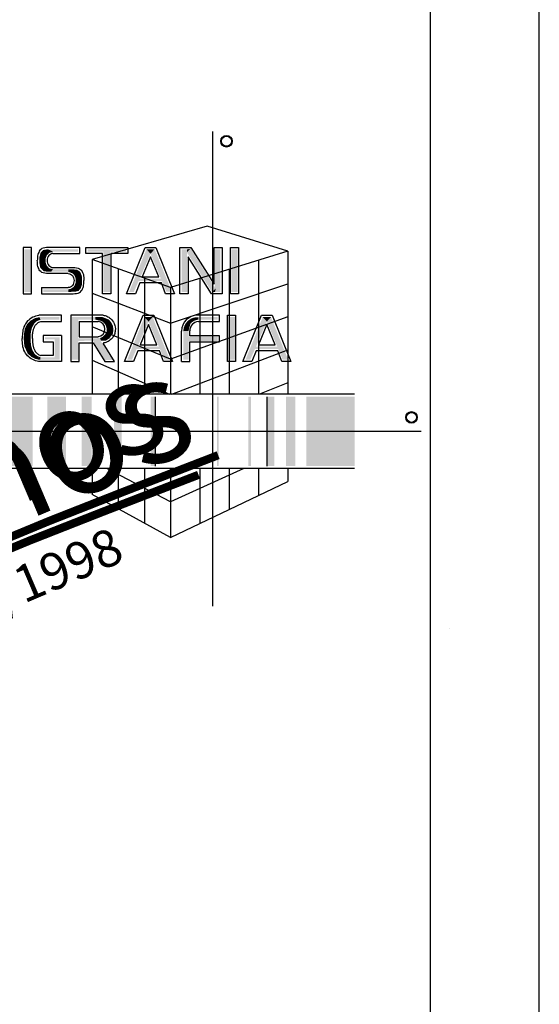
# Model space of a CAD drawing. Extents: x 1685 to 2277, y 3415 to 3712.
# Drawn here: x 2254 to 2277, y 3517 to 3562 of the extents above; entities that cross this region are included whole.
import ezdxf
from ezdxf.enums import TextEntityAlignment as Align

# ---------------------------------------------------------------- set-up
doc = ezdxf.new("R2010")
doc.units = 0
doc.header["$LTSCALE"] = 5
doc.header["$MEASUREMENT"] = 0
doc.layers.get('0').update_dxf_attribs({"linetype": 'CONTINUOUS'})
for name, color, linetype in [('FOLHA', 7, 'CONTINUOUS'), ('HACHURA', 8, 'CONTINUOUS'), ('SELO', 4, 'CONTINUOUS'), ('TRACADO', 7, 'CONTINUOUS')]:
    doc.layers.add(name, color=color, linetype=linetype)
doc.styles.add('COMERCIALSCRIPT', font='comsc.ttf', dxfattribs={"height": 3})
doc.styles.add('ROMANTICITALIC', font='romai___.ttf', dxfattribs={"width": 1.3, "height": 0.0012})
doc.styles.add('SANSSERIFBOLD', font='sanssb__.ttf', dxfattribs={"height": 0.3})

# ---------------------------------------------------------------- blocks, each defined once
blk = doc.blocks.new('L')
at = {"layer": 'SELO', "color": 253}
for p, q in [((0.008148060506892207, 0.02441845398919895), (0.008148060506892207, 0.02026852782235267)), ((0.008148060506892207, 0.02026852782235267), (0.008148060506892207, -0.01500584459577681)), ((0.007654021677538481, 0.01572337059201345), (-0.002918409271385869, 0.01266032984983667)), ((0.01506460411826183, 0.01345079197683674), (0.007654021677538481, 0.01572337059201345)), ((-0.008489164043195885, 0.01378429683894922), (-0.009245666055374357, 0.01378429683894922)), ((-0.009245666055374357, 0.01378429683894922), (-0.009245666055374357, 0.009539262231626822)), ((-0.008489164043195885, 0.009539262231626822), (-0.008489164043195885, 0.01378429683894922)), ((-0.007633316324310968, 0.01360292249809447), (-0.007702373532959328, 0.0135243337251012)), ((-0.007539405846308966, 0.01367031540323183), (-0.007633316324310968, 0.01360292249809447)), ((-0.007401144567047879, 0.01372623151645769), (-0.007539405846308966, 0.01367031540323183)), ((-0.007266173421580646, 0.0137566162780729), (-0.007401144567047879, 0.01372623151645769)), ((-0.0071069745632375, 0.01377559059680777), (-0.007266173421580646, 0.0137566162780729)), ((-0.006967942787698078, 0.01378429683894922), (-0.0071069745632375, 0.01377559059680777)), ((-0.004053736536839381, 0.01378429683894922), (-0.006967942787698078, 0.01378429683894922)), ((-0.004053736536839381, 0.01322377980399381), (-0.004053736536839381, 0.01378429683894922)), ((-0.003494957261821696, 0.01378429683894922), (0.000358107390979967, 0.01378429683894922)), ((-0.003494957261821696, 0.01322377980399381), (-0.003494957261821696, 0.01378429683894922)), ((0.0002475629219009789, 0.009539262231626822), (0.001960471623091209, 0.01378429683894922)), ((0.000358107390979967, 0.01378429683894922), (0.000358107390979967, 0.01322377980399381)), ((0.001960471623091209, 0.01378429683894922), (0.002946411533519822, 0.01378429683894922)), ((0.002946411533519822, 0.01378429683894922), (0.004659320234710052, 0.009539262231626822)), ((0.005156329195090237, 0.009539262231626822), (0.005156329195090237, 0.01378429683894922)), ((0.005156329195090237, 0.01378429683894922), (0.006159025080423319, 0.01378429683894922)), ((0.006159025080423319, 0.01378429683894922), (0.008292088831181488, 0.01041405611280766)), ((0.008292088831181488, 0.01041405611280766), (0.008292088831181488, 0.01378429683894922)), ((0.008292088831181488, 0.01378429683894922), (0.009048590843358184, 0.01378429683894922)), ((0.009048590843358184, 0.01378429683894922), (0.009048590843358184, 0.009539262231626822)), ((0.009785749138277566, 0.009539262231626822), (0.009785749138277566, 0.01378429683894922)), ((0.009785749138277566, 0.01378429683894922), (0.01054225115051821, 0.01378429683894922)), ((0.01054225115051821, 0.01378429683894922), (0.01054225115051821, 0.009539262231626822)), ((-0.007939360135972962, 0.01271243233084363), (-0.00794403496467666, 0.01258290892837977)), ((-0.007934211066308094, 0.01279620254541669), (-0.007939360135972962, 0.01271243233084363)), ((-0.00792881295967085, 0.01287186692107412), (-0.007934211066308094, 0.01279620254541669)), ((-0.007916466258597765, 0.01301168790229212), (-0.00792881295967085, 0.01287186692107412)), ((-0.007897717469633747, 0.01312682186190273), (-0.007916466258597765, 0.01301168790229212)), ((-0.007867887793317152, 0.01321582920776621), (-0.007897717469633747, 0.01312682186190273)), ((-0.00781962697899452, 0.01332826215188732), (-0.007867887793317152, 0.01321582920776621)), ((-0.007765747281561985, 0.01342944294496817), (-0.00781962697899452, 0.01332826215188732)), ((-0.007702373532959328, 0.0135243337251012), (-0.007765747281561985, 0.01342944294496817)), ((-0.006504961876922621, 0.01322377980399381), (-0.004053736536839381, 0.01322377980399381)), ((-0.001946675941509213, 0.01322377980399381), (-0.003494957261821696, 0.01322377980399381)), ((0.004294557637681606, 0.01009132793701895), (-0.002918409271385869, 0.01266032984983667)), ((-0.002918409271385869, 0.01266032984983667), (-0.002918409271385869, 0.000309359115163943)), ((-0.001946675941509213, 0.009539262231626822), (-0.001946675941509213, 0.01322377980399381)), ((-0.001190173929332516, 0.01322377980399381), (-0.001190173929332516, 0.009539262231626822)), ((0.000358107390979967, 0.01322377980399381), (-0.001190173929332516, 0.01322377980399381)), ((0.002453441578273541, 0.01292742602936414), (0.001682822797098638, 0.01107970415284854)), ((0.003224060359448444, 0.01107970415284854), (0.002453441578273541, 0.01292742602936414)), ((0.01506460411826183, 0.01345079197683674), (0.004294557637681606, 0.01009132793701895)), ((0.008045894958025102, 0.009539262231626822), (0.005912831207268709, 0.01290950295775417)), ((0.005912831207268709, 0.01290950295775417), (0.005912831207268709, 0.009539262231626822)), ((0.01506460411826183, 0.01345079197683674), (0.01506460411826183, 0.000309359115163943)), ((-0.007939360135972962, 0.01245338552590169), (-0.00794403496467666, 0.01258290892837977)), ((-0.007934211066308094, 0.01236961531134284), (-0.007939360135972962, 0.01245338552590169)), ((-0.00792881295967085, 0.01229395093568542), (-0.007934211066308094, 0.01236961531134284)), ((-0.007916466258597765, 0.0121541299544532), (-0.00792881295967085, 0.01229395093568542)), ((-0.007897717469633747, 0.01203899599484259), (-0.007916466258597765, 0.0121541299544532)), ((-0.007867887793317152, 0.01194998864897912), (-0.007897717469633747, 0.01203899599484259)), ((-0.00781962697899452, 0.011837555704858), (-0.007867887793317152, 0.01194998864897912)), ((-0.007765747281561985, 0.01173637491177715), (-0.00781962697899452, 0.011837555704858)), ((-0.006504962593970376, 0.01194203805275151), (-0.004637323635607871, 0.01194203805275151)), ((-0.004637323635607871, 0.01194203805275151), (-0.004498291860130621, 0.01193333181061007)), ((-0.004498291860130621, 0.01193333181061007), (-0.004339093001723526, 0.0119143574918894)), ((-0.004339093001723526, 0.0119143574918894), (-0.004204121856256293, 0.01188397273025998)), ((-0.004204121856256293, 0.01188397273025998), (-0.004065860576995206, 0.01182805661703412)), ((-0.004065860576995206, 0.01182805661703412), (-0.003971950098994981, 0.01176066371192519)), ((-0.003971950098994981, 0.01176066371192519), (-0.003902892890346621, 0.0116820749389035)), ((-0.000514086968392391, 0.01180399587887848), (-0.000514086968392391, 0.000309359115163943)), ((0.009679580877971716, 0.01177105995692784), (0.009679580877971716, 0.000309359115163943)), ((0.01237209249811677, 0.01261092596686808), (0.01237209249811677, 0.000309359115163943)), ((-0.007702373532959328, 0.01164148413164412), (-0.007765747281561985, 0.01173637491177715)), ((-0.007633316324310968, 0.01156289535865085), (-0.007702373532959328, 0.01164148413164412)), ((-0.007539405846308966, 0.01149550245352771), (-0.007633316324310968, 0.01156289535865085)), ((-0.007401144567047879, 0.01143958634028763), (-0.007539405846308966, 0.01149550245352771)), ((-0.007266173421580646, 0.01140920157867242), (-0.007401144567047879, 0.01143958634028763)), ((-0.0071069745632375, 0.01139022725995176), (-0.007266173421580646, 0.01140920157867242)), ((-0.006967942787698078, 0.01138152101781031), (-0.0071069745632375, 0.01139022725995176)), ((-0.00510280338561131, 0.01138152101781031), (-0.006967942787698078, 0.01138152101781031)), ((-0.003902892890346621, 0.0116820749389035), (-0.003839519141742187, 0.01158718415879889)), ((-0.003839519141742187, 0.01158718415879889), (-0.003785639444311428, 0.01148600336570382)), ((-0.003785639444311428, 0.01148600336570382), (-0.00373737862998702, 0.01137357042158271)), ((-0.00373737862998702, 0.01137357042158271), (-0.003707548953672202, 0.01128456307570502)), ((-0.003707548953672202, 0.01128456307570502), (-0.003688800164708184, 0.01116942911609442)), ((-0.003688800164708184, 0.01116942911609442), (-0.003676453463633322, 0.01102960813489062)), ((-0.003676453463633322, 0.01102960813489062), (-0.003671055356997854, 0.01095394375921899)), ((-0.003671055356997854, 0.01095394375921899), (-0.003665906287332987, 0.01087017354466013)), ((-0.003665906287332987, 0.01087017354466013), (-0.003661231458691461, 0.01074065014218206)), ((0.001682822797098638, 0.01107970415284854), (0.003224060359448444, 0.01107970415284854)), ((0.001890235334688128, 0.01094766190794871), (0.001890235334688128, 0.000309359115163943)), ((0.006987069257826661, 0.01093119394697339), (0.006987069257826661, 0.000309359115163943)), ((-0.007554028008518898, 0.01009977926656802), (-0.005102802668499606, 0.01009977926656802)), ((-0.007554028008518898, 0.01009977926656802), (-0.007554028008518898, 0.009539262231626822)), ((-0.003839519141742187, 0.009894116125579444), (-0.003785639444311428, 0.009995296918674512)), ((-0.003785639444311428, 0.009995296918674512), (-0.00373737862998702, 0.01010772986279562)), ((-0.00373737862998702, 0.01010772986279562), (-0.003707548953672202, 0.01019673720867331)), ((-0.003707548953672202, 0.01019673720867331), (-0.003688800164708184, 0.01031187116828391)), ((-0.003688800164708184, 0.01031187116828391), (-0.003676453463633322, 0.01045169214948771)), ((-0.003676453463633322, 0.01045169214948771), (-0.003671055356997854, 0.01052735652514514)), ((-0.003671055356997854, 0.01052735652514514), (-0.003665906287332987, 0.0106111267397182)), ((-0.003665906287332987, 0.0106111267397182), (-0.003661231458691461, 0.01074065014218206)), ((0.001458738351544753, 0.01051918711789313), (0.001063330064125623, 0.009539262231626822)), ((0.003448144805066278, 0.01051918711789313), (0.001458738351544753, 0.01051918711789313)), ((0.003843553092485408, 0.009539262231626822), (0.003448144805066278, 0.01051918711789313)), ((0.004294557637681606, 0.006817215865851267), (0.01506460411826183, 0.0104300974200271)), ((0.004294557637681606, 0.01009132793701895), (0.004294557637681606, 0.000309359115163943)), ((-0.009245666055374357, 0.009539262231626822), (-0.008489164043195885, 0.009539262231626822)), ((-0.007554028008518898, 0.009539262231626822), (-0.00463982175772415, 0.009539262231626822)), ((-0.004637323635607871, 0.009539262231626822), (-0.004498291860130621, 0.009547968473768265)), ((-0.004498291860130621, 0.009547968473768265), (-0.004339093001723526, 0.00956694279248893)), ((-0.004339093001723526, 0.00956694279248893), (-0.004204121856256293, 0.009597327554118351)), ((-0.004204121856256293, 0.009597327554118351), (-0.004065860576995206, 0.009653243667330003)), ((-0.004065860576995206, 0.009653243667330003), (-0.003971950098994981, 0.009720636572453145)), ((-0.003971950098994981, 0.009720636572453145), (-0.003902892890346621, 0.009799225345474838)), ((-0.003902892890346621, 0.009799225345474838), (-0.003839519141742187, 0.009894116125579444)), ((-0.002918409271385869, 0.009583173712513826), (0.004294557637681606, 0.006817215865851267)), ((-0.001190173929332516, 0.009539262231626822), (-0.001946675941509213, 0.009539262231626822)), ((0.001063330064125623, 0.009539262231626822), (0.0002475629219009789, 0.009539262231626822)), ((0.004659320234710052, 0.009539262231626822), (0.003843553092485408, 0.009539262231626822)), ((0.005912831207268709, 0.009539262231626822), (0.005156329195090237, 0.009539262231626822)), ((0.009048590843358184, 0.009539262231626822), (0.008045894958025102, 0.009539262231626822)), ((0.01054225115051821, 0.009539262231626822), (0.009785749138277566, 0.009539262231626822)), ((-0.008496291078639473, 0.007291816397057005), (-0.008634274963466027, 0.007202181265412833)), ((-0.008359535394477646, 0.007368096361332732), (-0.008496291078639473, 0.007291816397057005)), ((-0.00822986035444373, 0.007427365570706002), (-0.008359535394477646, 0.007368096361332732)), ((-0.00809962672553688, 0.007473780338457914), (-0.00822986035444373, 0.007427365570706002)), ((-0.007948479787351914, 0.007514875992598036), (-0.00809962672553688, 0.007473780338457914)), ((-0.007833776736489995, 0.007538336679033364), (-0.007948479787351914, 0.007514875992598036)), ((-0.007762882238248281, 0.007551974562275632), (-0.007833776736489995, 0.007538336679033364)), ((-0.005728827237026834, 0.007551974562275632), (-0.007762882238248281, 0.007551974562275632)), ((-0.005728827237026834, 0.006979644734173007), (-0.005728827237026834, 0.007551974562275632)), ((-0.001884809010267219, 0.007551974562275632), (-0.004869660213884686, 0.007551974562275632)), ((-0.004869660213884686, 0.007551974562275632), (-0.004869660213884686, 0.003306939954953236)), ((-0.001884809010267219, 0.007551974562275632), (-0.001792846769156142, 0.007541260260822469)), ((-0.001792846769156142, 0.007541260260822469), (-0.001703143777541882, 0.007525544002035645)), ((-0.001703143777541882, 0.007525544002035645), (-0.001620046684706722, 0.007498911313533085)), ((-0.001620046684706722, 0.007498911313533085), (-0.001544666107196946, 0.007465285260778387)), ((-0.001544666107196946, 0.007465285260778387), (-0.001465112369372079, 0.007422837541639637)), ((-0.001465112369372079, 0.007422837541639637), (-0.001387235777267293, 0.007375688374608558)), ((-0.001387235777267293, 0.007375688374608558), (-0.001315204505061729, 0.007327973919558417)), ((-0.001315204505061729, 0.007327973919558417), (-0.001228736570439537, 0.00726066687435889)), ((-0.001228736570439537, 0.00726066687435889), (-0.001120663354212681, 0.007156116440953042)), ((6.493859401857094e-05, 0.003306939954953236), (0.001777847295210577, 0.007551974562275632)), ((0.001777847295210577, 0.007551974562275632), (0.002763787205637414, 0.007551974562275632)), ((0.002763787205637414, 0.007551974562275632), (0.00447669590682942, 0.003306939954953236)), ((0.01506460411826183, 0.00740940286320324), (0.004294557637681606, 0.003543103794683589)), ((0.008793569664856449, 0.007551974562275632), (0.006749446352090516, 0.007551974562275632)), ((0.008793569664856449, 0.006991457527334433), (0.008793569664856449, 0.007551974562275632)), ((0.009517126602412773, 0.003306939954953236), (0.009517126602412773, 0.007551974562275632)), ((0.009517126602412773, 0.007551974562275632), (0.01027362861459125, 0.007551974562275632)), ((0.01027362861459125, 0.007551974562275632), (0.01027362861459125, 0.003306939954953236)), ((0.01093342269707875, 0.003306939954953236), (0.01264633139826898, 0.007551974562275632)), ((0.01264633139826898, 0.007551974562275632), (0.0136322713086976, 0.007551974562275632)), ((0.0136322713086976, 0.007551974562275632), (0.0153451800098896, 0.003306939954953236)), ((-0.009227917308530564, 0.006337666167482325), (-0.009262062305158025, 0.006206837548901945)), ((-0.009174421169646507, 0.006492704300640639), (-0.009227917308530564, 0.006337666167482325)), ((-0.009102757806772388, 0.00664875251392516), (-0.009174421169646507, 0.006492704300640639)), ((-0.009025806648979895, 0.006782755034564047), (-0.009102757806772388, 0.00664875251392516)), ((-0.008966072174441564, 0.006870137665444531), (-0.009025806648979895, 0.006782755034564047)), ((-0.008914047701015448, 0.006940471903689627), (-0.008966072174441564, 0.006870137665444531)), ((-0.00883591647505888, 0.007031504573291159), (-0.008914047701015448, 0.006940471903689627)), ((-0.00873672678335602, 0.00712209629956817), (-0.00883591647505888, 0.007031504573291159)), ((-0.008634274963466027, 0.007202181265412833), (-0.00873672678335602, 0.00712209629956817)), ((-0.00828610847839606, 0.006291622975311384), (-0.008267150048043348, 0.006347311434055314)), ((-0.008267150048043348, 0.006347311434055314), (-0.008240969923681618, 0.006412571046027438)), ((-0.008240969923681618, 0.006412571046027438), (-0.008206278173869208, 0.006486958531340292)), ((-0.008206278173869208, 0.006486958531340292), (-0.008176117998775823, 0.006547027855972942)), ((-0.008176117998775823, 0.006547027855972942), (-0.008137608176451039, 0.006612028998688402)), ((-0.008137608176451039, 0.006612028998688402), (-0.00809963764465671, 0.006667550442600145)), ((-0.00809963764465671, 0.006667550442600145), (-0.008053653114055592, 0.006723707540430723)), ((-0.008053653114055592, 0.006723707540430723), (-0.008002830654790571, 0.006779540352482627)), ((-0.008002830654790571, 0.006779540352482627), (-0.007938718558612834, 0.006832562480880711)), ((-0.007938718558612834, 0.006832562480880711), (-0.007871408280237802, 0.006882542008824544)), ((-0.007871408280237802, 0.006882542008824544), (-0.007791804357889731, 0.006923664034502508)), ((-0.007791804357889731, 0.006923664034502508), (-0.007705121754220556, 0.006957018011775062)), ((-0.007705121754220556, 0.006957018011775062), (-0.007609852872461076, 0.006979644734173007)), ((-0.007609852872461076, 0.006979644734173007), (-0.005728827237026834, 0.006979644734173007)), ((-0.00411315820164404, 0.006991457527334433), (-0.00411315820164404, 0.005592124789728814)), ((-0.00411315820164404, 0.006991457527334433), (-0.002355172955724072, 0.006991457527334433)), ((0.004294557637681606, 0.003543103794683589), (-0.002918409271385869, 0.006506017575190981)), ((-0.001120663354212681, 0.007156116440953042), (-0.001027522585907548, 0.007043839998530643)), ((-0.001027522585907548, 0.007043839998530643), (-0.000943917987198617, 0.006914318777788253)), ((-0.000943917987198617, 0.006914318777788253), (-0.0008850735964411882, 0.006796859175977943)), ((-0.0008850735964411882, 0.006796859175977943), (-0.0008244629972011808, 0.006626792056309228)), ((-0.0008244629972011808, 0.006626792056309228), (-0.0007935729671650904, 0.0064856585033084)), ((-0.0007935729671650904, 0.0064856585033084), (-0.0007775445125393077, 0.006318498468900202)), ((0.002270817250392909, 0.006695103752690557), (0.00150019846921623, 0.00484738187617495)), ((0.003041436031567812, 0.00484738187617495), (0.002270817250392909, 0.006695103752690557)), ((0.006847438840752673, 0.006991457527334433), (0.008793569664856449, 0.006991457527334433)), ((0.01313930135351526, 0.006695103752690557), (0.01236868257233859, 0.00484738187617495)), ((0.01390992013469194, 0.00484738187617495), (0.01313930135351526, 0.006695103752690557)), ((-0.009329147512197267, 0.005514704522013858), (-0.009330976356402232, 0.005429457258614434)), ((-0.009329147512197267, 0.00534420999521501), (-0.009330976356402232, 0.005429457258614434)), ((-0.009323774716962774, 0.005625308182132471), (-0.009329147512197267, 0.005514704522013858)), ((-0.009313994612607956, 0.005769030312450241), (-0.009323774716962774, 0.005625308182132471)), ((-0.009301586995153599, 0.005919520905251829), (-0.009313994612607956, 0.005769030312450241)), ((-0.009286481617190034, 0.006072914012648312), (-0.009301586995153599, 0.005919520905251829)), ((-0.009262062305158025, 0.006206837548901945), (-0.009286481617190034, 0.006072914012648312)), ((-0.008385135607547056, 0.005429457258614434), (-0.00838442074287471, 0.005494935723262984)), ((-0.008385135607547056, 0.005429457258614434), (-0.00838442074287471, 0.005363978793951674)), ((-0.00838442074287471, 0.005494935723262984), (-0.008383249546632499, 0.005592274445135104)), ((-0.008383567435018335, 0.005667018362728982), (-0.008380180950238625, 0.005748643816474441)), ((-0.008383249546632499, 0.005592274445135104), (-0.008383567435018335, 0.005667018362728982)), ((-0.008380180950238625, 0.005748643816474441), (-0.008375128410058608, 0.005829742958468387)), ((-0.008375128410058608, 0.005829742958468387), (-0.008367448487083706, 0.005900082073907242)), ((-0.008367448487083706, 0.005900082073907242), (-0.008358170648280705, 0.005969850575965552)), ((-0.008358170648280705, 0.005969850575965552), (-0.008348736244556676, 0.006033190968366853)), ((-0.008348736244556676, 0.006033190968366853), (-0.008337024950172633, 0.0060972081323456)), ((-0.008337024950172633, 0.0060972081323456), (-0.008321426412832622, 0.006161276803950955)), ((-0.008321426412832622, 0.006161276803950955), (-0.008305632003510866, 0.006222469053341229)), ((-0.008305632003510866, 0.006222469053341229), (-0.00828610847839606, 0.006291622975311384)), ((-0.005728827237026834, 0.005685016299494805), (-0.007418271435431834, 0.005685016299494805)), ((-0.007418271435431834, 0.005685016299494805), (-0.007418271435431834, 0.00511268647139218)), ((-0.005728827237026834, 0.005685016299494805), (-0.005728827237026834, 0.003306939954953236)), ((-0.00411315820164404, 0.005592124789728814), (-0.002355172955724072, 0.005592124789728814)), ((-0.001077166736546786, 0.005452037978429303), (-0.001150665480823321, 0.005371221567415319)), ((-0.001019428957285129, 0.005526110435297937), (-0.001077166736546786, 0.005452037978429303)), ((-0.000970458387167028, 0.005599213707526474), (-0.001019428957285129, 0.005526110435297937)), ((-0.0009136524957860104, 0.005701617814764859), (-0.000970458387167028, 0.005599213707526474)), ((-0.000867399628287302, 0.005805398374803872), (-0.0009136524957860104, 0.005701617814764859)), ((-0.0008361889071384354, 0.005893710384981432), (-0.000867399628287302, 0.005805398374803872)), ((-0.0008113798737632294, 0.005987053033948087), (-0.0008361889071384354, 0.005893710384981432)), ((-0.0007943190568617808, 0.006068509210095385), (-0.0008113798737632294, 0.005987053033948087)), ((-0.0007840338125966184, 0.006144805838218304), (-0.0007943190568617808, 0.006068509210095385)), ((-0.0007775445125393077, 0.006318498468900202), (-0.0007840338125966184, 0.006144805838218304)), ((0.005293277971114563, 0.003306939954953236), (0.005293277971114563, 0.006095806181264152)), ((0.006049779983355208, 0.00567051878063296), (0.006049779983355208, 0.006122921069234621)), ((0.008793569664856449, 0.00567051878063296), (0.006049779983355208, 0.00567051878063296)), ((0.008793569664856449, 0.005110001745691761), (0.008793569664856449, 0.00567051878063296)), ((-0.009323774716962774, 0.005233606335082186), (-0.009329147512197267, 0.00534420999521501)), ((-0.009313994612607956, 0.005089884204778627), (-0.009323774716962774, 0.005233606335082186)), ((-0.009301586995153599, 0.004939393611977039), (-0.009313994612607956, 0.005089884204778627)), ((-0.009286481617190034, 0.004786000504594767), (-0.009301586995153599, 0.004939393611977039)), ((-0.009262062305158025, 0.004652076968326924), (-0.009286481617190034, 0.004786000504594767)), ((-0.009227917308530564, 0.004521248349732332), (-0.009262062305158025, 0.004652076968326924)), ((-0.009174421169646507, 0.00436621021660244), (-0.009227917308530564, 0.004521248349732332)), ((-0.00838442074287471, 0.005363978793951674), (-0.008383249546632499, 0.005266640072093765)), ((-0.008383249546632499, 0.005266640072093765), (-0.008383567435018335, 0.005191896154485676)), ((-0.008383567435018335, 0.005191896154485676), (-0.008380180950238625, 0.005110270700754427)), ((-0.008380180950238625, 0.005110270700754427), (-0.008375128410058608, 0.00502917155874627)), ((-0.008375128410058608, 0.00502917155874627), (-0.008367448487083706, 0.004958832443307415)), ((-0.008367448487083706, 0.004958832443307415), (-0.008358170648280705, 0.004889063941263316)), ((-0.008358170648280705, 0.004889063941263316), (-0.008348736244556676, 0.004825723548847805)), ((-0.008348736244556676, 0.004825723548847805), (-0.008337024950172633, 0.004761706384883269)), ((-0.008337024950172633, 0.004761706384883269), (-0.008321426412832622, 0.004697637713263703)), ((-0.008321426412832622, 0.004697637713263703), (-0.008305632003510866, 0.00463644546388764)), ((-0.008305632003510866, 0.00463644546388764), (-0.00828610847839606, 0.004567291541903273)), ((-0.00828610847839606, 0.004567291541903273), (-0.008267150048043348, 0.004511603083173554)), ((-0.007418271435431834, 0.00511268647139218), (-0.006484792304068066, 0.00511268647139218)), ((-0.006484792304068066, 0.00511268647139218), (-0.006484792304068066, 0.00387926978304165)), ((-0.00411315820164404, 0.003306939954953236), (-0.00411315820164404, 0.005031607754787615)), ((-0.00411315820164404, 0.005031607754787615), (-0.00281128838418887, 0.005031607754787615)), ((-0.00281128838418887, 0.005031607754787615), (-0.001752433478053206, 0.003306939954953236)), ((-0.001836703038982535, 0.005015606651426197), (-0.001907128926482926, 0.00500479843225321)), ((-0.0008647335279068358, 0.003306939954953236), (-0.001907128926482926, 0.00500479843225321)), ((-0.001731076222361239, 0.005032437010072499), (-0.001836703038982535, 0.005015606651426197)), ((-0.001641498126012664, 0.005055626052353546), (-0.001731076222361239, 0.005032437010072499)), ((-0.00152574075240075, 0.005105084168008034), (-0.001641498126012664, 0.005055626052353546)), ((-0.001437607317500422, 0.005153622282790593), (-0.00152574075240075, 0.005105084168008034)), ((-0.001340429651392583, 0.005213923309298707), (-0.001437607317500422, 0.005153622282790593)), ((-0.001240841759617695, 0.005288628574632526), (-0.001340429651392583, 0.005213923309298707)), ((-0.001150665480823321, 0.005371221567415319), (-0.001240841759617695, 0.005288628574632526)), ((0.00150019846921623, 0.00484738187617495), (0.003041436031567812, 0.00484738187617495)), ((0.006049779983355208, 0.005110001745691761), (0.008793569664856449, 0.005110001745691761)), ((0.006049779983355208, 0.003306939954953236), (0.006049779983355208, 0.005110001745691761)), ((0.01236868257233859, 0.00484738187617495), (0.01390992013469194, 0.00484738187617495)), ((-0.009102757806772388, 0.004210162003303708), (-0.009174421169646507, 0.00436621021660244)), ((-0.009025806648979895, 0.00407615948265061), (-0.009102757806772388, 0.004210162003303708)), ((-0.008966072174441564, 0.003988776851798548), (-0.009025806648979895, 0.00407615948265061)), ((-0.008914047701015448, 0.003918442613553452), (-0.008966072174441564, 0.003988776851798548)), ((-0.00883591647505888, 0.003827409943923499), (-0.008914047701015448, 0.003918442613553452)), ((-0.00873672678335602, 0.003736818217646487), (-0.00883591647505888, 0.003827409943923499)), ((-0.008634274963466027, 0.003656733251801825), (-0.00873672678335602, 0.003736818217646487)), ((-0.008496291078639473, 0.003567098120171863), (-0.008634274963466027, 0.003656733251801825)), ((-0.008267150048043348, 0.004511603083173554), (-0.008240969923681618, 0.00444634347118722)), ((-0.008240969923681618, 0.00444634347118722), (-0.008206278173869208, 0.004371955985874365)), ((-0.008206278173869208, 0.004371955985874365), (-0.008176117998775823, 0.004311886661241715)), ((-0.008176117998775823, 0.004311886661241715), (-0.008137608176451039, 0.004246885518526256)), ((-0.008137608176451039, 0.004246885518526256), (-0.00809963764465671, 0.004191364074628723)), ((-0.00809963764465671, 0.004191364074628723), (-0.008053653114055592, 0.004135206976798145)), ((-0.008053653114055592, 0.004135206976798145), (-0.008002830654790571, 0.004079374164746241)), ((-0.008002830654790571, 0.004079374164746241), (-0.007938718558612834, 0.004026352036348158)), ((-0.007938718558612834, 0.004026352036348158), (-0.007871408280237802, 0.003976372508404324)), ((-0.007871408280237802, 0.003976372508404324), (-0.007791804357889731, 0.003935250482712149)), ((-0.007791804357889731, 0.003935250482712149), (-0.007705121754220556, 0.003901896505439595)), ((-0.007705121754220556, 0.003901896505439595), (-0.007609852872461076, 0.00387926978304165)), ((-0.006484792304068066, 0.00387926978304165), (-0.007609852872461076, 0.00387926978304165)), ((0.001276114023664121, 0.004286864841233751), (0.0008807057362432147, 0.003306939954953236)), ((0.003265520477185646, 0.004286864841233751), (0.001276114023664121, 0.004286864841233751)), ((0.003660928764604776, 0.003306939954953236), (0.003265520477185646, 0.004286864841233751)), ((0.004400088849825678, 0.000309359115163943), (0.01506460411826183, 0.004388708306393596)), ((0.01214459812672253, 0.004286864841233751), (0.0117491898393034, 0.003306939954953236)), ((0.01413400458024405, 0.004286864841233751), (0.01214459812672253, 0.004286864841233751)), ((0.01452941286766318, 0.003306939954953236), (0.01413400458024405, 0.004286864841233751)), ((-0.008359535394477646, 0.003490818155881925), (-0.008496291078639473, 0.003567098120171863)), ((-0.00822986035444373, 0.003431548946508656), (-0.008359535394477646, 0.003490818155881925)), ((-0.00809962672553688, 0.003385134178770954), (-0.00822986035444373, 0.003431548946508656)), ((-0.007948479787351914, 0.003344038524630832), (-0.00809962672553688, 0.003385134178770954)), ((-0.007833776736489995, 0.003320577838181293), (-0.007948479787351914, 0.003344038524630832)), ((-0.007762882238248281, 0.003306939954953236), (-0.007833776736489995, 0.003320577838181293)), ((-0.005728827237026834, 0.003306939954953236), (-0.007762882238248281, 0.003306939954953236)), ((-0.004869660213884686, 0.003306939954953236), (-0.00411315820164404, 0.003306939954953236)), ((-0.002918409271385869, 0.003428861437882347), (0.004202411857379573, 0.000309359115163943)), ((-0.001752433478053206, 0.003306939954953236), (-0.0008647335279068358, 0.003306939954953236)), ((0.0008807057362432147, 0.003306939954953236), (6.493859401857094e-05, 0.003306939954953236)), ((0.00447669590682942, 0.003306939954953236), (0.003660928764604776, 0.003306939954953236)), ((0.005293277971114563, 0.003306939954953236), (0.006049779983355208, 0.003306939954953236)), ((0.01027362861459125, 0.003306939954953236), (0.009517126602412773, 0.003306939954953236)), ((0.0117491898393034, 0.003306939954953236), (0.01093342269707875, 0.003306939954953236)), ((0.0153451800098896, 0.003306939954953236), (0.01452941286766318, 0.003306939954953236)), ((0.01506460411826183, 0.001368013749583952), (0.01245737567159644, 0.000309359115163943)), ((0.0211906856026669, 0.000309359115163943), (-0.02011096053398376, 0.000309359115163943)), ((0.002879410857470788, 7.990552553849284e-05), (0.002879410857470788, -0.006278923140698112)), ((0.01314261009462037, 7.990552553849284e-05), (0.01314261009462037, -0.006278923140698112)), ((0.02316684092025056, -0.003099508807579809), (-0.02198830808569774, -0.003099508807579809)), ((0.02731676708698494, -0.003099508807579809), (0.02316684092025056, -0.003099508807579809)), ((0.0211906856026669, -0.006508376730351983), (-0.02011096053398376, -0.006508376730351983)), ((-0.002918409271385869, -0.006508376730351983), (-0.002918409271385869, -0.008879763111394823)), ((0.004294557637681606, -0.009553344489987126), (-0.001561157830636262, -0.006508376730351983)), ((-0.000514086968392391, -0.006508376730351983), (-0.000514086968392391, -0.01019566092799096)), ((0.001890235334688128, -0.006508376730351983), (0.001890235334688128, -0.01151155874457288)), ((0.01101477316710842, -0.006508376730351983), (0.004294557637681606, -0.009553344489987126)), ((0.004294557637681606, -0.006508376730351983), (0.004294557637681606, -0.01282745656116902)), ((0.006987069257826661, -0.006508376730351983), (0.006987069257826661, -0.0115441099010809)), ((0.009679580877971716, -0.006508376730351983), (0.009679580877971716, -0.010260763241007)), ((0.01237209249811677, -0.006508376730351983), (0.01237209249811677, -0.008977416580947306)), ((0.01506460411826183, -0.006508376730351983), (0.01506460411826183, -0.007694069920859192)), ((0.004294557637681606, -0.01282745656116902), (0.01506460411826183, -0.007694069920859192)), ((0.004294557637681606, -0.01282745656116902), (-0.002918409271385869, -0.008879763111394823))]:
    blk.add_line(p, q, dxfattribs=at)
for points in [[(-0.006504961876906634, 0.01322377980399381, 0.1159740030963684), (-0.006703944378500637, 0.01317699709942133, 0.1040972900217708), (-0.006882084876306038, 0.01303607328136991, 0.09077708476125454), (-0.006996365934865523, 0.01283320228728257, 0.08317924261070893), (-0.00703829454736038, 0.01258290922673666, 0.0831792426107721), (-0.006996366214918837, 0.01233261611929493, 0.09077708476123238), (-0.006882085383342229, 0.01212974499733832, 0.1040972900216352), (-0.006703945043209814, 0.01198882097995124, 0.1159740030962723), (-0.006504962593970376, 0.01194203805275151, 0.1159740030963323)], [(-0.005102803385579335, 0.01138152101781031, -0.1159740030963684), (-0.004903820883999543, 0.01133473831325205, -0.1040972900217708), (-0.004725680386195918, 0.01119381449518642, -0.09077708476125454), (-0.004611399327620447, 0.01099094350109908, -0.08317924261070893), (-0.004569470715141577, 0.01074065044056738, -0.0831792426107721), (-0.004611399047565357, 0.01049035733311143, -0.09077708476123238), (-0.00472567987914374, 0.01028748621115483, -0.1040972900216352), (-0.004903820219276156, 0.01014656219378196, -0.1159740030962723), (-0.005102802668513817, 0.01009977926656802, -0.1159740030963323)], [(-0.001884809010283206, 0.007551974562275632, 0.004381221836377638), (-0.001902344784637577, 0.007551974562275632, 0.1025079655539696)]]:
    blk.add_lwpolyline(points, format="xyb", dxfattribs=at)
for centre, radius in [((0.009432561463293965, 0.02352918409630433), 0.0005322810943269761), ((0.009432561463293965, 0.02352918409630433), 0.0004940388293856942), ((0.009432561463293965, 0.02352918409630433), 0.0004557965644444124), ((0.02642749719415249, -0.001815007851178052), 0.0005322810943269761), ((0.02642749719415249, -0.001815007851178052), 0.0004940388293856942), ((0.02642749719415249, -0.001815007851178052), 0.0004557965644444124)]:
    blk.add_circle(centre, radius, dxfattribs=at)
for centre, radius, start, end in [((0.006749591898131513, 0.006095660635239142), 0.00145631393430459, 90.00572621974857, 179.9942737802514), ((-0.002439597253582448, 0.006291791158531623), 0.0007056966757883171, 278.1712335599495, 81.82876644005054), ((0.006937057470043584, 0.006108601428167049), 0.0008873930304736323, 95.79623429967548, 179.0753920984602)]:
    blk.add_arc(centre, radius, start, end, dxfattribs=at)
for points in [[(-0.009141809442759552, 0.01361672968337757), (-0.008556614631290316, 0.01361672968337757), (-0.009141809442759552, 0.009706829387170046), (-0.008556614631290316, 0.009706829387170046)], [(-0.006967942787698078, 0.01361672968337757), (-0.006504961876922621, 0.01339134695955124), (-0.00740981826857201, 0.01354687958543366), (-0.006831282947024064, 0.01329695089771121)], [(-0.004221303692412803, 0.01361672968337757), (-0.004221303692412803, 0.01339134695955124), (-0.006967942787698078, 0.01361672968337757), (-0.006504961876922621, 0.01339134695955124)], [(-0.003327390106248274, 0.01361672968337757), (-0.003327390106248274, 0.01339134695955124), (0.0001905402354065444, 0.01361672968337757), (0.0001905402354065444, 0.01339134695955124)], [(0.0004958722744294874, 0.009706829387170046), (0.0009276253718546457, 0.009705318529114493), (0.00207355134130971, 0.01361672968337757), (0.002453441578273541, 0.01321477220325562)], [(0.00207355134130971, 0.01361672968337757), (0.002453441578273541, 0.01321477220325562), (0.002833331815237372, 0.01361672968337757), (0.002453441578273541, 0.01321477220325562)], [(0.002833331815237372, 0.01361672968337757), (0.002453441578273541, 0.01321477220325562), (0.004411010882179767, 0.009706829387170046), (0.003899769736525727, 0.009724681385790745)], [(0.005323896350663659, 0.01361672968337757), (0.005323896350663659, 0.009706829387170046), (0.005790455931039773, 0.01360096138621714), (0.005826597817321755, 0.009706829387170046)], [(0.005790455931039773, 0.01333620528045287), (0.006131891120787714, 0.01365794477962368), (0.008102006883479618, 0.009683954775638881), (0.008443442073227558, 0.01000569427480968)], [(0.005790455931039773, 0.01360096138621714), (0.005790455931039773, 0.01333620528045287), (0.006131891120787714, 0.01365794477962368)], [(0.008378322221128442, 0.01361672968337757), (0.008881023687786538, 0.01361672968337757), (0.008378322221128442, 0.009699723072799316), (0.008881023687786538, 0.009706829387170046)], [(0.009868174072751756, 0.01361672968337757), (0.01047198939047966, 0.01361672968337757), (0.009868174072751756, 0.009706829387170046), (0.01047198939047966, 0.009706829387170046)], [(-0.007762208598544262, 0.01285290387720295), (-0.007181877507015599, 0.01276899210053273), (-0.007770039459778388, 0.01242790178271491), (-0.007185005491900043, 0.01241324023027346)], [(-0.00763697493773563, 0.01331802803389337), (-0.007055450418659959, 0.01307907254093266), (-0.007762208598544262, 0.01285290387720295), (-0.007181877507015599, 0.01276899210053273)], [(-0.00740981826857201, 0.01354687958543366), (-0.006831282947024064, 0.01329695089771121), (-0.00763697493773563, 0.01331802803389337), (-0.007055450418659959, 0.01307907254093266)], [(-0.001868007824013418, 0.01339134695955124), (-0.00127995442660378, 0.01339134695955124), (-0.001868007824013418, 0.009706829387170046), (-0.00127995442660378, 0.009706829387170046)], [(-0.007770039459778388, 0.01242790178271491), (-0.007185005491900043, 0.01241324023027346), (-0.007680725257383614, 0.01193520963531114), (-0.007075116449343, 0.0121175954013637)], [(-0.007680725257383614, 0.01193520963531114), (-0.007075116449343, 0.0121175954013637), (-0.007374864655048441, 0.01160617916957563), (-0.006932396609752089, 0.01194426674730664)], [(-0.007374864655048441, 0.01160617916957563), (-0.006932396609752089, 0.01194426674730664), (-0.006943843511958647, 0.01154908817336775), (-0.00678793517361953, 0.01184416242034558)], [(-0.006943843511958647, 0.01154908817336775), (-0.00678793517361953, 0.01184416242034558), (-0.006685047604737093, 0.01154908817336775), (-0.006504962593970376, 0.01177447089720829)], [(-0.006685047604737093, 0.01154908817336775), (-0.006504962593970376, 0.01177447089720829), (-0.00510280338561131, 0.01154908817336775), (-0.00510280338561131, 0.01177447089720829)], [(-0.00510280338561131, 0.01154908817336775), (-0.00510280338561131, 0.01177447089720829), (-0.004702664642071142, 0.01140246025400415), (-0.004646091933720342, 0.01176647754799376)], [(-0.004702664642071142, 0.01140246025400415), (-0.004646091933720342, 0.01176647754799376), (-0.004566382564499705, 0.01125715972555952), (-0.004289420717716652, 0.01173442408976655)], [(-0.004566382564499705, 0.01125715972555952), (-0.004289420717716652, 0.01173442408976655), (-0.004489571232044298, 0.01112503983095792), (-0.004011096573572459, 0.0115459847967827)], [(-0.004489571232044298, 0.01112503983095792), (-0.004011096573572459, 0.0115459847967827), (-0.004458584246815889, 0.01104800226143254), (-0.003860046615407953, 0.01119530294792526)], [(-0.004458584246815889, 0.01104800226143254), (-0.003860046615407953, 0.01119530294792526), (-0.004412167616285601, 0.01083482609274711), (-0.003828926992348158, 0.01070148561424844)], [(0.001452317631054356, 0.0109121369972911), (0.003407676384965086, 0.0109121369972911), (0.001252669632661352, 0.01068675427343635), (0.003654213523949679, 0.01068675427343635)], [(-0.0048791482758066, 0.009974742338954456), (-0.00485430620535432, 0.00970650296105191), (-0.0051028021318551, 0.009932212111010585), (-0.005102829418952126, 0.009706533010231055)], [(-0.004635232589739857, 0.01014073737917442), (-0.004462707389546239, 0.00971892524246698), (-0.0048791482758066, 0.009974742338954456), (-0.00485430620535432, 0.00970650296105191)], [(-0.004564240865981617, 0.01022715444167943), (-0.004155114826062345, 0.00979479095350655), (-0.004635232589739857, 0.01014073737917442), (-0.004462707389546239, 0.00971892524246698)], [(-0.004511840449382021, 0.01031171360658334), (-0.003943041834864047, 0.01005356239588195), (-0.004564240865981617, 0.01022715444167943), (-0.004155114826062345, 0.00979479095350655)], [(-0.004424162058574765, 0.01056342521964382), (-0.003855196313081066, 0.01033152049237174), (-0.004511840449382021, 0.01031171360658334), (-0.003943041834864047, 0.01005356239588195)], [(-0.004412167616285601, 0.01083482609274711), (-0.003828926992348158, 0.01070148561424844), (-0.004424162058574765, 0.01056342521964382), (-0.003855196313081066, 0.01033152049237174)], [(0.008102006883479618, 0.009683954775638881), (0.008443442073227558, 0.01000569427480968), (0.008378322221128442, 0.009699723072799316)], [(-0.0051028021318551, 0.009932212111010585), (-0.005102829418952126, 0.009706533010231055), (-0.007386461075070017, 0.009932212111010585), (-0.007386461075070017, 0.00970680912645605)], [(-0.008517800076571547, 0.007099738981523274), (-0.008149132297926798, 0.007291665862766195), (-0.008208658839942373, 0.006816507967698726), (-0.007979760974924588, 0.007020577769139891)], [(-0.007658254556897504, 0.007147211889730443), (-0.007746631929858694, 0.007384407406718196), (-0.007979760974924588, 0.007020577769139891), (-0.008149132297926798, 0.007291665862766195)], [(-0.007658254556897504, 0.007147211889730443), (-0.007748064413416245, 0.007388252041053534), (-0.005924107724153416, 0.007147211889730443), (-0.005924107724153416, 0.007384407406718196)], [(-0.004768011373814218, 0.007384407406718196), (-0.004178707926325131, 0.007384407406718196), (-0.004768011373814218, 0.003474507110496461), (-0.004178707926325131, 0.003474507110496461)], [(-0.004178707926325131, 0.007384407406718196), (-0.004178707926325131, 0.007159024682863446), (-0.002613268480917696, 0.007384407406718196), (-0.002613268480917696, 0.007159024682863446)], [(-0.002613268480917696, 0.007384407406718196), (-0.002613268480917696, 0.007159024682863446), (-0.001936597358170644, 0.007384407406718196), (-0.002029711712513205, 0.007026814085691058)], [(-0.001936597358170644, 0.007384407406718196), (-0.002029711712513205, 0.007026814085691058), (-0.00137978172472053, 0.007163102682298472), (-0.001809071848438037, 0.006845977855022056)], [(0.0003132479465488558, 0.003474507110496461), (0.000745001043974014, 0.003472996252440907), (0.001890927013429078, 0.007384407406718196), (0.002270817250392909, 0.006982449926582035)], [(0.001890927013429078, 0.007384407406718196), (0.002270817250392909, 0.006982449926582035), (0.00265070748735674, 0.007384407406718196), (0.002270817250392909, 0.006982449926582035)], [(0.00265070748735674, 0.007384407406718196), (0.002270817250392909, 0.006982449926582035), (0.004228386554299135, 0.003474507110496461), (0.003717145408643319, 0.003492359109131371)], [(0.005840125298592014, 0.007008838677862173), (0.006112698497362956, 0.006767636949504663), (0.006136748580329865, 0.007229426293406505), (0.006282957137237588, 0.006937012748807092)], [(0.006136748580329865, 0.007229426293406505), (0.006282957137237588, 0.006937012748807092), (0.006441949069859731, 0.007347180841250633), (0.006512390126193424, 0.007074999419813821)], [(0.006441949069859731, 0.007347180841250633), (0.006512390126193424, 0.007074999419813821), (0.006849152788433344, 0.007384407406718196), (0.006849152788433344, 0.007159024682863446)], [(0.006849152788433344, 0.007384407406718196), (0.006849152788433344, 0.007159024682863446), (0.008626002509283026, 0.007384407406718196), (0.008626002509283026, 0.007159024682863446)], [(0.009606099409834812, 0.007384407406718196), (0.01022956686323617, 0.007384407406718196), (0.009606099409834812, 0.003474507110496461), (0.01022956686323617, 0.003474507110496461)], [(0.01118173204960904, 0.003474507110496461), (0.0116134851470342, 0.003472996252440907), (0.01275941111655143, 0.007384407406718196), (0.01313930135351526, 0.006982449926582035)], [(0.01275941111655143, 0.007384407406718196), (0.01313930135351526, 0.006982449926582035), (0.0135191915904791, 0.007384407406718196), (0.01313930135351526, 0.006982449926582035)], [(0.0135191915904791, 0.007384407406718196), (0.01313930135351526, 0.006982449926582035), (0.01509687065735932, 0.003474507110496461), (0.0145856295117035, 0.003492359109131371)], [(-0.008855898735367518, 0.006780752395158629), (-0.008420648492064586, 0.006438317417391204), (-0.009090600261666637, 0.006318557971098926), (-0.008515598631291255, 0.006112965913430912)], [(-0.008517800076571547, 0.007099738981523274), (-0.008208658839942373, 0.006816507967698726), (-0.008865612474863838, 0.006767031820928082), (-0.008420648492064586, 0.006438317417391204)], [(-0.00137978172472053, 0.007163102682298472), (-0.001809071848438037, 0.006845977855022056), (-0.001158186810476636, 0.006909357232672164), (-0.001686254837522938, 0.006674288514972204)], [(-0.001158186810476636, 0.006909357232672164), (-0.001686254837522938, 0.006674288514972204), (-0.001007262162302069, 0.006592515962566381), (-0.001621951350282202, 0.006532919204786936)], [(-0.001007262162302069, 0.006592515962566381), (-0.001621951350282202, 0.006532919204786936), (-0.0009518640038486126, 0.006298663196204757), (-0.001570089478525105, 0.006297596647456771)], [(0.005460845126687985, 0.006095806181264152), (0.005960807175870997, 0.006122921069234621), (0.005499130632063753, 0.006407581289934683), (0.005984184198894127, 0.006330759456574242)], [(0.005499130632063753, 0.006407581289934683), (0.005984184198894127, 0.006330759456574242), (0.005622529190173253, 0.006720746841097025), (0.006054596437893522, 0.006544446484255673)], [(0.005622529190173253, 0.006720746841097025), (0.006054596437893522, 0.006544446484255673), (0.005840125298592014, 0.007008838677862173), (0.006112698497362956, 0.006767636949504663)], [(-0.009173198985218178, 0.005820444024806193), (-0.008555408916249618, 0.00579203205415979), (-0.009194807584094633, 0.005390075431165542), (-0.008561831897869965, 0.00538017964544224)], [(-0.009090600261666637, 0.006318557971098926), (-0.008515598631291255, 0.006112965913430912), (-0.009173198985218178, 0.005820444024806193), (-0.008555408916249618, 0.00579203205415979)], [(-0.005896394392600257, 0.00551744914393737), (-0.00634688575579645, 0.005349881988394145), (-0.00725070427992236, 0.00551744914393737), (-0.00725070427992236, 0.005349881988394145)], [(-0.005896394392600257, 0.003711702627484215), (-0.00634688575579645, 0.003711702627484215), (-0.005896394392600257, 0.00551744914393737), (-0.00634688575579645, 0.005349881988394145)], [(-0.002174343276468704, 0.005459787524671356), (-0.002105399903378213, 0.005241502498805062), (-0.004178707926325131, 0.005424557634171379), (-0.004178707926325131, 0.00519917491034505)], [(-0.001952622276956362, 0.005566915244116899), (-0.001649081495182614, 0.005232026767671982), (-0.002174343276468704, 0.005459787524671356), (-0.002105399903378213, 0.005241502498805062)], [(-0.0017431995204511, 0.005764894663585096), (-0.001332238857072454, 0.005430065673735385), (-0.001952622276956362, 0.005566915244116899), (-0.001649081495182614, 0.005232026767671982)], [(-0.001582012020291401, 0.006041914197737697), (-0.0009917465626525512, 0.005887620079363387), (-0.0017431995204511, 0.005764894663585096), (-0.001332238857072454, 0.005430065673735385)], [(-0.0009518640038486126, 0.006298663196204757), (-0.001570089478525105, 0.006297596647456771), (-0.0009917465626525512, 0.005887620079363387), (-0.001582012020291401, 0.006041914197737697)], [(0.005460845126687985, 0.003474507110496461), (0.005960807175870997, 0.003474507110496461), (0.005460845126687985, 0.006095806181264152), (0.005960807175870997, 0.006122921069234621)], [(0.005960807175870997, 0.00558153318492316), (0.005960807175870997, 0.005198987341401562), (0.008626002509283026, 0.00558153318492316), (0.008626002509283026, 0.005198987341401562)], [(-0.009194807584094633, 0.005390075431165542), (-0.008561831897869965, 0.00538017964544224), (-0.009138555668709358, 0.004726810392469361), (-0.008528816615969603, 0.00483469107840051)], [(-0.009138555668709358, 0.004726810392469361), (-0.008528816615969603, 0.00483469107840051), (-0.008832436564642165, 0.004046096829696921), (-0.008404796920327584, 0.004380635553332013)], [(-0.002825251528532746, 0.005219996452680675), (-0.002154150279704226, 0.005241502498805062), (-0.001727626392559856, 0.003432179522036449), (-0.001056525143729559, 0.003453685568160836)], [(0.001269693303173725, 0.004679814720617514), (0.003225052057082678, 0.004679814720617514), (0.00107004530478072, 0.004454431996776975), (0.003471589196069047, 0.004454431996776975)], [(0.01213817740629608, 0.004679814720617514), (0.01409353616020681, 0.004679814720617514), (0.01193852940783913, 0.004454431996776975), (0.01434007329912745, 0.004454431996776975)], [(-0.008832436564642165, 0.004046096829696921), (-0.008404796920327584, 0.004380635553332013), (-0.008445957829774642, 0.003713397740028768), (-0.008177878489284751, 0.004007200038444125)], [(-0.008445957829774642, 0.003713397740028768), (-0.008177878489284751, 0.004007200038444125), (-0.008105882853552515, 0.003552210523423582), (-0.007973609047839503, 0.003834430801049393)], [(-0.008105882853552515, 0.003552210523423582), (-0.007973609047839503, 0.003834430801049393), (-0.007778056130183231, 0.003475691056110009), (-0.00781413197203129, 0.003754625335830042)], [(-0.00781413197203129, 0.003754625335830042), (-0.007770994780523566, 0.003474507110496461), (-0.007658254556897504, 0.003711702627484215), (-0.007658254556897504, 0.003474507110496461)], [(-0.007658254556897504, 0.003711702627484215), (-0.007658254556897504, 0.003474507110496461), (-0.005892816781683408, 0.003711702627484215), (-0.005892816781683408, 0.003474507110496461)], [(-0.01029715365426043, 7.990552553849284e-05), (-0.01029715365426043, -0.006278923140698112), (-0.008384674452548424, 7.990552553849284e-05), (-0.008384674452548424, -0.006278923140698112)], [(-0.007036497380360274, 7.990552553849284e-05), (-0.007036497380360274, -0.006278923140698112), (-0.005321633710302365, 7.990552553849284e-05), (-0.005321633710302365, -0.006278923140698112)], [(-0.003874648872242759, 7.990552553849284e-05), (-0.003874648872242759, -0.006278923140698112), (-0.002950247329236433, 7.990552553849284e-05), (-0.002950247329236433, -0.006278923140698112)], [(-0.0009104158959534203, 7.990552553849284e-05), (-0.0009104158959534203, -0.006278923140698112), (-0.00018362988468823, 7.990552553849284e-05), (-0.00018362988468823, -0.006278923140698112)], [(0.002471371379911602, 7.990552553849284e-05), (0.002471371379911602, -0.006278923140698112), (0.002879410857470788, 7.990552553849284e-05), (0.002879410857470788, -0.006278923140698112)], [(0.00610493548137292, 7.990552553849284e-05), (0.00610493548137292, -0.006278923140698112), (0.006117743895451611, 7.990552553849284e-05), (0.006117743895451611, -0.006278923140698112)], [(0.008575129628223266, 7.990552553849284e-05), (0.008575129628223266, -0.006278923140698112), (0.00870906904426505, 7.990552553849284e-05), (0.00870906904426505, -0.006278923140698112)], [(0.01144055483872819, 7.990552553849284e-05), (0.01144055483872819, -0.006278923140698112), (0.01167330202055439, 7.990552553849284e-05), (0.01167330202055439, -0.006278923140698112)], [(0.01314261009462037, 7.990552553849284e-05), (0.01314261009462037, -0.006278923140698112), (0.01382474963387281, 7.990552553849284e-05), (0.01382474963387281, -0.006278923140698112)], [(0.01489882664445652, 7.990552553849284e-05), (0.01489882664445652, -0.006278923140698112), (0.01576906689352064, 7.990552553849284e-05), (0.01576906689352064, -0.006278923140698112)], [(0.01677617419608346, 7.990552553849284e-05), (0.01677617419608346, -0.006278923140698112), (0.0211906856026669, 7.990552553849284e-05), (0.0211906856026669, -0.006278923140698112)]]:
    blk.add_solid(points, dxfattribs=at)
blk = doc.blocks.new('L1')
at = {"color": 253, "const_width": 0.000756}
blk.add_lwpolyline([(-0.03059977697482275, -0.0216525321093286), (-0.02735890177355493, -0.01910147342915991), (-0.02459939490839957, -0.01705963886922746), (-0.02189686928166168, -0.01531736272241346), (-0.01882693779564626, -0.01366497928164279), (-0.0149652133526601, -0.01189282283979765), (-0.00988730885500999, -0.009791227689802895), (-0.003168837205000941, -0.007150528124526545), (0.005614588695062039, -0.00376105843689345)], dxfattribs=at)
at = {"color": 7, "const_width": 0.000756}
blk.add_lwpolyline([(-0.03240448015722563, -0.02345302232197355), (-0.02916360495595782, -0.02090196364180485), (-0.02640409809080246, -0.0188601290818724), (-0.02370157246406457, -0.01711785293507262), (-0.02063164097804737, -0.01546546949428773), (-0.01676991653506121, -0.0136933130524568), (-0.0116920120374111, -0.01159171790244784), (-0.004973540387400277, -0.00895101833717149), (0.003809885512662703, -0.005561548649538395)], dxfattribs=at)
at = {"layer": 'SELO', "color": 253}
blk.add_line((0.00509297346228621, -0.01348143195808404), (0.00509297346228621, -0.01763135812493033), dxfattribs=at)
at = {"layer": 'SELO'}
blk.add_blockref('L', (-0.003055087044605997, 0.001524412637692762), dxfattribs=at)
at = {"color": 7, "style": 'COMERCIALSCRIPT'}
blk.add_text('anos', height=0.0096, rotation=23.05685751168426, dxfattribs=at).set_placement((-0.02291637783858391, -0.01443209901607645))
at = {"color": 253, "style": 'COMERCIALSCRIPT'}
blk.add_text('anos', height=0.0084, rotation=23.05685751168426, dxfattribs=at).set_placement((-0.02219906759820311, -0.01243466796746873))
at = {"style": 'SANSSERIFBOLD'}
blk.add_text('1983/1998', height=0.003375, rotation=23.10782328161275, dxfattribs=at).set_placement((-0.0232915726608951, -0.02212054933779939))
blk = doc.blocks.new('SELO')
at = {"layer": 'SELO'}
blk.add_blockref('L1', (-0.03511066062881696, 0.2592704923669942), dxfattribs=at)
at = {"layer": 'SELO', "color": 7, "style": 'ROMANTICITALIC', "width": 1.3}
for tag, p in [('DATA_PLOTAGEM', (-0.007407831294742095, 0.1156916420152641)), ('HORA_PLOTAGEM', (-0.004770922615582762, 0.1156916420152641))]:
    blk.add_attdef(tag, p, '', height=0.0012, rotation=90, dxfattribs=at)
for tag, height, p in [('REV4', 0.0012, (-0.1780499999999563, 0.1160000000000139)), ('DISC4', 0.0012, (-0.1163999999999703, 0.1160000000000139)), ('DES4', 0.0012, (-0.05349999999995703, 0.1160000000000139)), ('CALC4', 0.0012, (-0.03549999999998477, 0.1160000000000139)), ('DATA4', 0.0012, (-0.01749999999995566, 0.1160000000000139)), ('REV3', 0.0012, (-0.1780499999999563, 0.1109000000000151)), ('DISC3', 0.0012, (-0.1163999999999703, 0.1109000000000151)), ('DES3', 0.0012, (-0.05349999999995703, 0.1109000000000151)), ('CALC3', 0.0012, (-0.03549999999998477, 0.1109000000000151)), ('DATA3', 0.0012, (-0.01749999999995566, 0.1109000000000151)), ('REV2', 0.0012, (-0.1780499999999563, 0.1058000000000163)), ('DISC2', 0.0012, (-0.1163999999999703, 0.1058000000000163)), ('DES2', 0.0012, (-0.05349999999995703, 0.1058000000000163)), ('CALC2', 0.0012, (-0.03549999999998477, 0.1058000000000163)), ('DATA2', 0.0012, (-0.01749999999995566, 0.1058000000000163)), ('REV1', 0.0012, (-0.1780499999999563, 0.1007000000000033)), ('DISC1', 0.0012, (-0.1163999999999703, 0.1007000000000033)), ('DES1', 0.0012, (-0.05349999999995703, 0.1007000000000033)), ('CALC1', 0.0012, (-0.03549999999998477, 0.1007000000000033)), ('DATA1', 0.0012, (-0.01749999999995566, 0.1007000000000033)), ('ÁREA1', 0.0012, (-0.02683311183454862, 0.05170057288280816)), ('ESCALA', 0.002, (-0.02683311183454862, 0.03607278635453781)), ('DATA', 0.0012, (-0.1472567207163777, 0.01466286511586645)), ('CÁLCULO', 0.0012, (-0.0780203551283023, 0.01466286511586645)), ('CÓDIGO1', 0.0012, (-0.05407289341379062, 0.01465320314665064))]:
    blk.add_attdef(tag, text='', height=height, dxfattribs=at).set_placement(p, align=Align.CENTER)
at = {"layer": 'SELO', "color": 5, "style": 'ROMANTICITALIC', "width": 1.3}
blk.add_attdef('LOCAL1', (-0.1557139999999606, 0.08319999999999084), '', height=0.003, dxfattribs=at)
at = {"layer": 'SELO', "color": 6, "style": 'ROMANTICITALIC', "width": 1.3}
for tag, p in [('LOCAL2', (-0.1557139999999606, 0.07819999999999538)), ('PROP', (-0.1164151604419317, 0.04358642872281848))]:
    blk.add_attdef(tag, p, '', height=0.0025, dxfattribs=at)
at = {"layer": 'SELO', "color": 7, "style": 'ROMANTICITALIC', "width": 1.3}
blk.add_attdef('LOCAL3', (-0.1557139999999606, 0.07269999999999754), '', height=0.0012, dxfattribs=at)
at = {"layer": 'SELO', "color": 4, "style": 'ROMANTICITALIC', "width": 1.3}
blk.add_attdef('ÁREA2', text='', height=0.0025, dxfattribs=at).set_placement((-0.02683311183454862, 0.04788320097839005), align=Align.CENTER)
at = {"layer": 'SELO', "color": 5, "style": 'ROMANTICITALIC', "width": 1.3}
for tag, p in [('TIT1', (-0.1773065207535467, 0.01299999999999102)), ('TIT2', (-0.1683065207535321, 0.01299999999999102))]:
    blk.add_attdef(tag, p, '', height=0.0055, rotation=90, dxfattribs=at)
blk.add_attdef('PRANC', text='', height=0.006, dxfattribs=at).set_placement((-0.02489999999997394, 0.01899999999999125), align=Align.CENTER)

msp = doc.modelspace()

# ---------------------------------------------------------------- linework, layer by layer
at = {"layer": 'FOLHA', "color": 7, "linetype": 'CONTINUOUS'}
msp.add_line((2277.484620378483, 3414.539893871214), (2277.484620378483, 3711.539893871214), dxfattribs=at)
at = {"layer": 'FOLHA', "color": 5, "linetype": 'CONTINUOUS'}
msp.add_lwpolyline([(2272.484620378483, 3472.039893871213), (2272.484620378484, 3706.539893871213), (2184.984620378484, 3706.539893871214)], dxfattribs=at)
at = {"layer": 'HACHURA'}
for p, q in [((2273.344330895969, 3534.338662392362), (2273.344330738713, 3534.338662392362)), ((2273.344330738713, 3534.338662392362), (2273.344330899116, 3534.338662392363)), ((2273.344330798469, 3534.338662360967), (2273.344330971444, 3534.338662360968)), ((2273.344330877091, 3534.3386623798), (2273.344330779591, 3534.3386623798)), ((2273.344330779591, 3534.3386623798), (2273.344330779591, 3534.338662329572)), ((2273.344330779591, 3534.338662329572), (2273.344330895969, 3534.338662329572)), ((2273.344330877091, 3534.33866232329), (2273.344330877091, 3534.3386623798)), ((2273.344330895969, 3534.338662329572), (2273.344330895969, 3534.338662392362)), ((2273.344330971444, 3534.338662323291), (2273.344330877091, 3534.33866232329)), ((2273.344330971444, 3534.338662360968), (2273.344330971444, 3534.338662323291))]:
    msp.add_line(p, q, dxfattribs=at)

# ---------------------------------------------------------------- block references
at = {"layer": 'TRACADO', "xscale": 500, "yscale": 500, "zscale": 500}
msp.add_blockref('SELO', (2277.484620378482, 3414.539893871213), dxfattribs=at)

doc.saveas('drawing.dxf')
